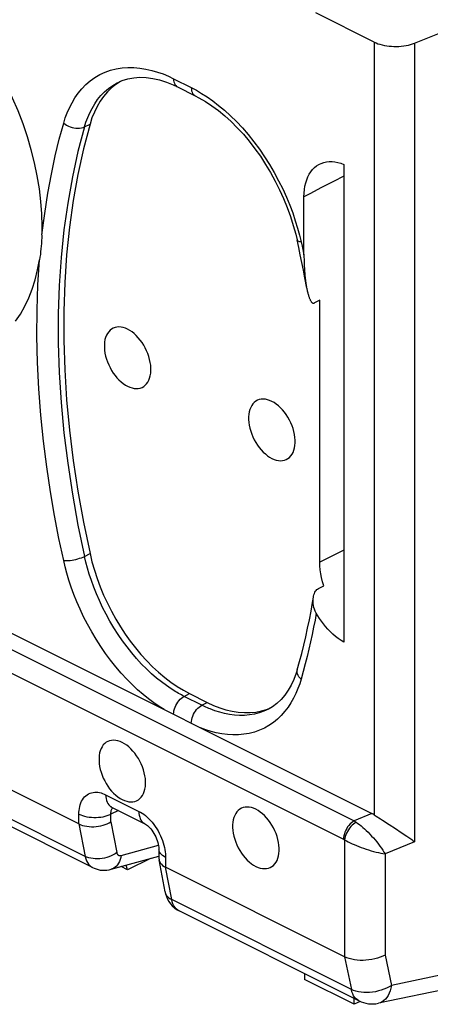
# Model space of a CAD drawing. Units: millimetres. Extents: x -68.1 to 8.8, y -6.1 to 68.2.
# Drawn here: x -43.5 to -38, y 4.5 to 17.6 of the extents above; entities that cross this region are included whole.
import ezdxf

# ---------------------------------------------------------------- set-up
doc = ezdxf.new("R2010")
doc.units = ezdxf.units.MM
doc.header["$LTSCALE"] = 16.335
doc.layers.get('0').update_dxf_attribs({"linetype": 'CONTINUOUS'})
doc.layers.add('ASSI', color=7, linetype='CONTINUOUS')
doc.layers.add('RACCORDO', color=7, linetype='CONTINUOUS')

msp = doc.modelspace()

# ---------------------------------------------------------------- linework, layer by layer
at = {"color": 7, "linetype": 'CONTINUOUS'}
for p, q in [((-41.722, 6.469), (-42.026, 6.317)), ((-42.026, 6.317), (-42.114, 6.36)), ((-42.026, 6.317), (-42.046, 6.379)), ((-39.687, 4.946), (-39.687, 4.869)), ((-39.027, 4.539), (-39.687, 4.869)), ((-39.027, 4.539), (-39.027, 4.616)), ((-38.948, 4.577), (-39.027, 4.539))]:
    msp.add_line(p, q, dxfattribs=at)
at = {"layer": 'ASSI', "color": 7, "linetype": 'CONTINUOUS'}
for points in [[(-43.352, 16.013), (-43.41, 16.186), (-43.476, 16.357), (-43.548, 16.526), (-43.627, 16.693), (-43.711, 16.857), (-43.802, 17.017), (-43.899, 17.174), (-44.001, 17.325), (-44.107, 17.47), (-44.219, 17.611)], [(-43.158, 14.83), (-43.162, 14.993), (-43.174, 15.158), (-43.194, 15.326), (-43.222, 15.496), (-43.258, 15.668), (-43.301, 15.84), (-43.352, 16.013)], [(-42.026, 13.468), (-42.056, 13.481), (-42.085, 13.491), (-42.113, 13.497), (-42.141, 13.499), (-42.168, 13.497), (-42.193, 13.492), (-42.217, 13.483), (-42.239, 13.47), (-42.259, 13.455), (-42.277, 13.435), (-42.293, 13.413), (-42.307, 13.388), (-42.318, 13.36), (-42.326, 13.33), (-42.332, 13.297), (-42.334, 13.263), (-42.334, 13.227), (-42.332, 13.19), (-42.326, 13.152), (-42.318, 13.113), (-42.307, 13.074), (-42.293, 13.036), (-42.277, 12.997), (-42.259, 12.96), (-42.239, 12.924), (-42.217, 12.889), (-42.193, 12.857), (-42.168, 12.826), (-42.141, 12.798), (-42.113, 12.772), (-42.085, 12.75), (-42.056, 12.73), (-42.026, 12.713)], [(-42.026, 12.713), (-41.997, 12.7), (-41.968, 12.691), (-41.94, 12.685), (-41.912, 12.683), (-41.885, 12.685), (-41.86, 12.69), (-41.836, 12.699), (-41.814, 12.711), (-41.794, 12.727), (-41.775, 12.746), (-41.76, 12.769), (-41.746, 12.794), (-41.735, 12.822), (-41.727, 12.852), (-41.721, 12.885), (-41.719, 12.919), (-41.719, 12.955), (-41.721, 12.992), (-41.727, 13.03), (-41.735, 13.069), (-41.746, 13.108), (-41.76, 13.146), (-41.775, 13.184), (-41.794, 13.222), (-41.814, 13.258), (-41.836, 13.292), (-41.86, 13.325), (-41.885, 13.356), (-41.912, 13.384), (-41.94, 13.41), (-41.968, 13.432), (-41.997, 13.452), (-42.026, 13.468)], [(-40.117, 12.514), (-40.147, 12.527), (-40.176, 12.536), (-40.204, 12.542), (-40.232, 12.544), (-40.259, 12.542), (-40.284, 12.537), (-40.308, 12.528), (-40.33, 12.516), (-40.35, 12.5), (-40.368, 12.481), (-40.384, 12.458), (-40.398, 12.433), (-40.408, 12.406), (-40.417, 12.375), (-40.422, 12.343), (-40.425, 12.308), (-40.425, 12.272), (-40.422, 12.235), (-40.417, 12.197), (-40.408, 12.158), (-40.398, 12.12), (-40.384, 12.081), (-40.368, 12.043), (-40.35, 12.006), (-40.33, 11.97), (-40.308, 11.935), (-40.284, 11.902), (-40.259, 11.872), (-40.232, 11.843), (-40.204, 11.818), (-40.176, 11.795), (-40.147, 11.776), (-40.117, 11.759)], [(-40.117, 11.759), (-40.088, 11.746), (-40.059, 11.736), (-40.03, 11.731), (-40.003, 11.729), (-39.976, 11.73), (-39.951, 11.735), (-39.927, 11.744), (-39.905, 11.757), (-39.884, 11.773), (-39.866, 11.792), (-39.85, 11.814), (-39.837, 11.839), (-39.826, 11.867), (-39.818, 11.898), (-39.812, 11.93), (-39.809, 11.964), (-39.809, 12.001), (-39.812, 12.038), (-39.818, 12.075), (-39.826, 12.114), (-39.837, 12.153), (-39.85, 12.192), (-39.866, 12.23), (-39.884, 12.267), (-39.905, 12.303), (-39.927, 12.338), (-39.951, 12.371), (-39.976, 12.401), (-40.003, 12.43), (-40.03, 12.455), (-40.059, 12.478), (-40.088, 12.497), (-40.117, 12.514)], [(-42.097, 8.002), (-42.127, 8.015), (-42.156, 8.024), (-42.184, 8.03), (-42.212, 8.032), (-42.238, 8.03), (-42.264, 8.025), (-42.288, 8.016), (-42.31, 8.004), (-42.33, 7.988), (-42.348, 7.969), (-42.364, 7.946), (-42.378, 7.921), (-42.388, 7.893), (-42.397, 7.863), (-42.402, 7.831), (-42.405, 7.796), (-42.405, 7.76), (-42.402, 7.723), (-42.397, 7.685), (-42.388, 7.646), (-42.378, 7.608), (-42.364, 7.569), (-42.348, 7.531), (-42.33, 7.494), (-42.31, 7.458), (-42.288, 7.423), (-42.264, 7.39), (-42.238, 7.359), (-42.212, 7.331), (-42.184, 7.305), (-42.156, 7.283), (-42.127, 7.263), (-42.097, 7.247)], [(-42.097, 7.247), (-42.067, 7.234), (-42.039, 7.224), (-42.01, 7.219), (-41.983, 7.217), (-41.956, 7.218), (-41.931, 7.223), (-41.907, 7.232), (-41.884, 7.245), (-41.864, 7.261), (-41.846, 7.28), (-41.83, 7.302), (-41.817, 7.327), (-41.806, 7.355), (-41.798, 7.386), (-41.792, 7.418), (-41.789, 7.452), (-41.789, 7.488), (-41.792, 7.525), (-41.798, 7.563), (-41.806, 7.602), (-41.817, 7.641), (-41.83, 7.679), (-41.846, 7.718), (-41.864, 7.755), (-41.884, 7.791), (-41.907, 7.826), (-41.931, 7.859), (-41.956, 7.889), (-41.983, 7.917), (-42.01, 7.943), (-42.039, 7.965), (-42.067, 7.985), (-42.097, 8.002)], [(-40.329, 7.118), (-40.359, 7.131), (-40.388, 7.14), (-40.416, 7.146), (-40.444, 7.148), (-40.471, 7.146), (-40.496, 7.141), (-40.52, 7.132), (-40.542, 7.12), (-40.562, 7.104), (-40.58, 7.085), (-40.596, 7.062), (-40.61, 7.037), (-40.621, 7.01), (-40.629, 6.979), (-40.634, 6.947), (-40.637, 6.912), (-40.637, 6.876), (-40.634, 6.839), (-40.629, 6.801), (-40.621, 6.762), (-40.61, 6.724), (-40.596, 6.685), (-40.58, 6.647), (-40.562, 6.61), (-40.542, 6.574), (-40.52, 6.539), (-40.496, 6.506), (-40.471, 6.476), (-40.444, 6.447), (-40.416, 6.422), (-40.388, 6.399), (-40.359, 6.38), (-40.329, 6.363)], [(-40.329, 6.363), (-40.3, 6.35), (-40.271, 6.34), (-40.243, 6.335), (-40.215, 6.333), (-40.188, 6.334), (-40.163, 6.34), (-40.139, 6.348), (-40.117, 6.361), (-40.096, 6.377), (-40.078, 6.396), (-40.062, 6.418), (-40.049, 6.443), (-40.038, 6.471), (-40.03, 6.502), (-40.024, 6.534), (-40.022, 6.568), (-40.022, 6.605), (-40.024, 6.642), (-40.03, 6.68), (-40.038, 6.718), (-40.049, 6.757), (-40.062, 6.796), (-40.078, 6.834), (-40.096, 6.871), (-40.117, 6.907), (-40.139, 6.942), (-40.163, 6.975), (-40.188, 7.005), (-40.215, 7.034), (-40.243, 7.059), (-40.271, 7.082), (-40.3, 7.101), (-40.329, 7.118)]]:
    msp.add_lwpolyline(points, dxfattribs=at)
at = {"layer": 'RACCORDO', "color": 7, "linetype": 'CONTINUOUS'}
for p, q in [((-38.764, 17.266), (-39.535, 17.652)), ((-38.229, 17.252), (-37.533, 17.534)), ((-42.144, 16.737), (-42.098, 16.757)), ((-42.144, 16.737), (-42.142, 16.738)), ((-42.105, 16.754), (-42.122, 16.745)), ((-42.098, 16.757), (-42.023, 16.781)), ((-41.367, 16.673), (-41.132, 16.556)), ((-39.166, 15.649), (-39.166, 9.327)), ((-39.693, 14.45), (-39.693, 15.221)), ((-39.763, 14.55), (-39.785, 14.65)), ((-39.657, 14.013), (-39.682, 14.149)), ((-39.483, 13.851), (-39.554, 13.815)), ((-39.483, 10.387), (-39.483, 13.851)), ((-39.503, 10.039), (-39.432, 10.075)), ((-42.67, 6.925), (-48.595, 9.887)), ((-43.894, 9.612), (-38.793, 7.062)), ((-42.49, 6.347), (-48.417, 9.311)), ((-39.782, 8.965), (-39.782, 8.965)), ((-41.206, 8.649), (-40.973, 8.532)), ((-40.11, 8.475), (-40.164, 8.444)), ((-40.187, 8.44), (-40.133, 8.462)), ((-40.163, 8.444), (-40.164, 8.444)), ((-42.239, 7.148), (-41.8, 6.928)), ((-38.568, 6.919), (-38.484, 6.864)), ((-38.484, 6.864), (-38.406, 6.811)), ((-41.612, 6.587), (-41.612, 6.466)), ((-42.243, 6.325), (-41.612, 6.5)), ((-41.61, 6.448), (-41.608, 6.439)), ((-41.53, 6.025), (-41.61, 6.448)), ((-39.155, 5.167), (-41.524, 6.352)), ((-38.967, 4.586), (-41.346, 5.775)), ((-37.086, 4.892), (-38.706, 4.552))]:
    msp.add_line(p, q, dxfattribs=at)
at = {"layer": 'RACCORDO', "color": 253, "linetype": 'CONTINUOUS'}
for p, q in [((-38.764, 17.266), (-38.764, 7.045)), ((-38.229, 17.252), (-38.229, 6.69)), ((-41.419, 16.781), (-41.184, 16.664)), ((-42.597, 16.145), (-42.524, 16.18)), ((-39.304, 15.423), (-39.459, 15.342)), ((-39.166, 15.494), (-39.304, 15.423)), ((-39.752, 14.713), (-39.731, 14.623)), ((-39.731, 14.623), (-39.718, 14.565)), ((-39.718, 14.565), (-39.693, 14.45)), ((-42.597, 10.463), (-42.524, 10.5)), ((-39.166, 10.545), (-39.483, 10.387)), ((-42.588, 6.495), (-48.514, 9.458)), ((-44.106, 9.503), (-39.029, 6.964)), ((-44.246, 9.259), (-39.169, 6.721)), ((-41.279, 8.612), (-41.206, 8.649)), ((-41.044, 8.495), (-41.279, 8.612)), ((-41.044, 8.495), (-40.973, 8.532)), ((-42.317, 7.31), (-41.878, 7.091)), ((-42.67, 6.925), (-42.67, 7.054)), ((-42.146, 7.102), (-42.248, 7.053)), ((-42.248, 6.951), (-42.248, 7.053)), ((-38.793, 7.062), (-39.029, 6.964)), ((-42.67, 6.925), (-42.588, 6.495)), ((-42.248, 6.951), (-42.17, 6.546)), ((-42.113, 6.507), (-41.618, 6.644)), ((-39.155, 6.713), (-39.155, 5.167)), ((-38.229, 6.69), (-38.62, 6.528)), ((-38.62, 6.528), (-38.62, 5.189)), ((-41.524, 6.481), (-41.524, 6.352)), ((-41.443, 5.923), (-41.524, 6.352)), ((-41.53, 6.025), (-41.53, 6.024)), ((-39.065, 4.734), (-41.443, 5.923)), ((-39.155, 5.167), (-39.065, 4.734)), ((-38.62, 5.189), (-38.537, 4.788)), ((-36.946, 5.122), (-38.537, 4.788))]:
    msp.add_line(p, q, dxfattribs=at)
at = {"layer": 'RACCORDO', "color": 7, "linetype": 'CONTINUOUS'}
for points in [[(-38.764, 17.266), (-38.74, 17.255), (-38.715, 17.245), (-38.688, 17.237), (-38.659, 17.229), (-38.629, 17.222), (-38.598, 17.217), (-38.566, 17.212), (-38.534, 17.21), (-38.502, 17.208), (-38.469, 17.208), (-38.437, 17.209), (-38.405, 17.211), (-38.373, 17.215), (-38.341, 17.22), (-38.311, 17.227), (-38.282, 17.234), (-38.255, 17.243), (-38.229, 17.252)], [(-42.023, 16.781), (-41.946, 16.795), (-41.864, 16.801), (-41.78, 16.798), (-41.693, 16.786), (-41.604, 16.766), (-41.514, 16.737)], [(-42.122, 16.745), (-42.183, 16.705), (-42.24, 16.659), (-42.294, 16.606), (-42.344, 16.548), (-42.389, 16.484), (-42.43, 16.414), (-42.466, 16.341), (-42.498, 16.263), (-42.524, 16.18)], [(-41.514, 16.737), (-41.425, 16.7), (-41.367, 16.673)], [(-41.132, 16.556), (-41.082, 16.53), (-40.997, 16.48), (-40.911, 16.423), (-40.826, 16.36), (-40.741, 16.29), (-40.658, 16.215), (-40.576, 16.133), (-40.495, 16.046), (-40.417, 15.954), (-40.342, 15.856), (-40.269, 15.755), (-40.2, 15.649), (-40.134, 15.54), (-40.073, 15.428), (-40.016, 15.314), (-39.963, 15.198), (-39.915, 15.08), (-39.872, 14.961), (-39.835, 14.842), (-39.802, 14.724), (-39.785, 14.65)], [(-42.524, 16.18), (-42.611, 15.852), (-42.685, 15.516), (-42.747, 15.171), (-42.797, 14.817), (-42.834, 14.454), (-42.859, 14.084), (-42.871, 13.706), (-42.871, 13.321), (-42.859, 12.93), (-42.834, 12.535), (-42.797, 12.135), (-42.747, 11.732), (-42.685, 11.325), (-42.611, 10.914), (-42.524, 10.5)], [(-39.693, 15.221), (-39.692, 15.269), (-39.687, 15.316), (-39.68, 15.361), (-39.67, 15.404), (-39.657, 15.445), (-39.642, 15.484), (-39.623, 15.519), (-39.603, 15.552), (-39.579, 15.581), (-39.554, 15.606), (-39.527, 15.628), (-39.498, 15.647), (-39.489, 15.652)], [(-39.489, 15.652), (-39.466, 15.662), (-39.432, 15.674), (-39.397, 15.682), (-39.361, 15.686), (-39.322, 15.686), (-39.284, 15.682), (-39.245, 15.675), (-39.205, 15.664), (-39.166, 15.649)], [(-43.16, 14.715), (-43.159, 14.733), (-43.159, 14.752), (-43.158, 14.772), (-43.158, 14.791), (-43.158, 14.81), (-43.158, 14.83)], [(-43.16, 14.714), (-43.162, 14.677), (-43.164, 14.64), (-43.166, 14.603), (-43.17, 14.566), (-43.173, 14.53), (-43.177, 14.493), (-43.181, 14.457), (-43.186, 14.422), (-43.191, 14.386)], [(-39.682, 14.149), (-39.701, 14.249), (-39.721, 14.349), (-39.742, 14.45), (-39.763, 14.55)], [(-43.51, 13.573), (-43.445, 13.668), (-43.387, 13.771), (-43.334, 13.882), (-43.288, 13.999), (-43.249, 14.122), (-43.217, 14.252), (-43.191, 14.388)], [(-39.693, 14.447), (-39.693, 14.42), (-39.692, 14.394), (-39.692, 14.369), (-39.691, 14.344), (-39.69, 14.321), (-39.689, 14.298), (-39.688, 14.276), (-39.686, 14.254), (-39.685, 14.233), (-39.683, 14.213), (-39.681, 14.193), (-39.68, 14.174), (-39.678, 14.156), (-39.676, 14.138), (-39.673, 14.12), (-39.671, 14.103), (-39.669, 14.087), (-39.667, 14.071), (-39.664, 14.056), (-39.662, 14.041), (-39.659, 14.027)], [(-39.657, 14.013), (-39.654, 13.999), (-39.651, 13.987), (-39.649, 13.974), (-39.646, 13.963), (-39.643, 13.951), (-39.64, 13.94), (-39.638, 13.93), (-39.635, 13.92), (-39.632, 13.91), (-39.629, 13.901), (-39.626, 13.893), (-39.623, 13.884), (-39.62, 13.876), (-39.617, 13.868), (-39.613, 13.861), (-39.61, 13.854), (-39.607, 13.848), (-39.603, 13.842), (-39.6, 13.836), (-39.596, 13.831), (-39.592, 13.827), (-39.588, 13.823), (-39.584, 13.819), (-39.58, 13.816), (-39.575, 13.814), (-39.57, 13.812), (-39.565, 13.812), (-39.56, 13.813), (-39.554, 13.815)], [(-42.524, 10.5), (-42.498, 10.39), (-42.466, 10.281), (-42.43, 10.171), (-42.389, 10.061), (-42.344, 9.951), (-42.294, 9.843), (-42.24, 9.737), (-42.183, 9.633), (-42.122, 9.532), (-42.059, 9.436), (-41.992, 9.342), (-41.923, 9.252), (-41.85, 9.166), (-41.774, 9.083), (-41.697, 9.004), (-41.617, 8.931), (-41.536, 8.862), (-41.454, 8.8), (-41.372, 8.743), (-41.289, 8.693), (-41.206, 8.649)], [(-39.432, 10.075), (-39.448, 10.129), (-39.46, 10.182), (-39.47, 10.234), (-39.477, 10.286), (-39.481, 10.337), (-39.483, 10.387)], [(-39.568, 9.925), (-39.565, 9.939), (-39.561, 9.956), (-39.555, 9.973), (-39.549, 9.988), (-39.541, 10.002), (-39.533, 10.014), (-39.524, 10.024), (-39.514, 10.032), (-39.503, 10.039)], [(-39.782, 8.965), (-39.752, 9.073), (-39.723, 9.181), (-39.696, 9.29), (-39.67, 9.401), (-39.646, 9.513), (-39.622, 9.626), (-39.6, 9.74), (-39.58, 9.855), (-39.568, 9.925)], [(-39.53, 9.714), (-39.543, 9.739), (-39.553, 9.764), (-39.561, 9.788), (-39.566, 9.812), (-39.57, 9.835), (-39.571, 9.858), (-39.572, 9.879), (-39.571, 9.9), (-39.569, 9.92), (-39.568, 9.925)], [(-39.166, 9.327), (-39.203, 9.35), (-39.24, 9.376), (-39.276, 9.404), (-39.31, 9.435), (-39.344, 9.467), (-39.376, 9.501), (-39.406, 9.535), (-39.435, 9.571), (-39.461, 9.606), (-39.486, 9.642), (-39.509, 9.678), (-39.53, 9.714)], [(-39.782, 8.965), (-39.797, 8.917), (-39.827, 8.837), (-39.862, 8.762), (-39.902, 8.692), (-39.946, 8.628), (-39.996, 8.57), (-40.051, 8.519), (-40.11, 8.475)], [(-40.973, 8.532), (-40.89, 8.493), (-40.807, 8.461), (-40.725, 8.435), (-40.643, 8.416), (-40.562, 8.403), (-40.482, 8.397), (-40.405, 8.398), (-40.329, 8.405), (-40.256, 8.419), (-40.187, 8.44)], [(-42.239, 7.151), (-42.241, 7.151), (-42.246, 7.151), (-42.248, 7.152), (-42.247, 7.151), (-42.243, 7.15), (-42.239, 7.148)], [(-38.764, 7.045), (-38.738, 7.028), (-38.682, 6.993)], [(-42.67, 6.925), (-42.647, 6.914), (-42.622, 6.906), (-42.595, 6.899), (-42.566, 6.893), (-42.536, 6.89), (-42.506, 6.888), (-42.475, 6.888), (-42.443, 6.89), (-42.412, 6.894), (-42.382, 6.9), (-42.352, 6.907), (-42.324, 6.916), (-42.297, 6.926), (-42.271, 6.938), (-42.248, 6.951)], [(-41.8, 6.928), (-41.797, 6.927), (-41.788, 6.922), (-41.777, 6.914), (-41.764, 6.904), (-41.751, 6.892), (-41.736, 6.877), (-41.721, 6.86), (-41.706, 6.842), (-41.692, 6.821), (-41.678, 6.799), (-41.665, 6.776), (-41.653, 6.752), (-41.643, 6.728), (-41.634, 6.704), (-41.626, 6.681), (-41.621, 6.658), (-41.616, 6.637), (-41.614, 6.617), (-41.612, 6.599), (-41.612, 6.587)], [(-38.682, 6.993), (-38.654, 6.975), (-38.568, 6.919)], [(-38.406, 6.811), (-38.333, 6.762), (-38.268, 6.717)], [(-38.268, 6.717), (-38.248, 6.703), (-38.229, 6.69)], [(-41.612, 6.466), (-41.611, 6.457), (-41.61, 6.448)], [(-41.608, 6.439), (-41.602, 6.422), (-41.592, 6.406), (-41.579, 6.391), (-41.563, 6.377), (-41.545, 6.363), (-41.524, 6.352)], [(-42.49, 6.348), (-42.471, 6.339), (-42.444, 6.329), (-42.416, 6.321), (-42.388, 6.315), (-42.359, 6.312), (-42.33, 6.312), (-42.3, 6.314), (-42.271, 6.318), (-42.243, 6.325)], [(-41.53, 6.024), (-41.525, 6.001), (-41.514, 5.964), (-41.499, 5.93), (-41.48, 5.897), (-41.459, 5.867)], [(-41.459, 5.867), (-41.435, 5.84), (-41.408, 5.816), (-41.379, 5.794), (-41.345, 5.775)], [(-38.62, 5.189), (-38.651, 5.174), (-38.685, 5.161), (-38.72, 5.149), (-38.757, 5.139), (-38.795, 5.131), (-38.834, 5.125), (-38.873, 5.122), (-38.912, 5.12), (-38.951, 5.12), (-38.989, 5.123), (-39.025, 5.128), (-39.061, 5.135), (-39.095, 5.144), (-39.126, 5.154), (-39.155, 5.167)], [(-38.967, 4.586), (-38.937, 4.573), (-38.906, 4.562), (-38.874, 4.553), (-38.841, 4.547), (-38.808, 4.544), (-38.774, 4.544), (-38.741, 4.547), (-38.706, 4.552)]]:
    msp.add_lwpolyline(points, dxfattribs=at)
at = {"layer": 'RACCORDO', "color": 253, "linetype": 'CONTINUOUS'}
for points in [[(-42.872, 16.193), (-42.851, 16.262), (-42.826, 16.329), (-42.797, 16.396), (-42.762, 16.462), (-42.724, 16.528), (-42.68, 16.59), (-42.632, 16.648), (-42.578, 16.703), (-42.521, 16.753), (-42.459, 16.797), (-42.393, 16.836), (-42.324, 16.868), (-42.252, 16.893), (-42.177, 16.912), (-42.1, 16.925), (-42.022, 16.93), (-41.943, 16.929), (-41.864, 16.922), (-41.785, 16.91), (-41.707, 16.891), (-41.631, 16.869), (-41.558, 16.844), (-41.487, 16.815), (-41.419, 16.781)], [(-42.597, 16.145), (-42.578, 16.206), (-42.555, 16.268), (-42.528, 16.329), (-42.497, 16.389), (-42.462, 16.448), (-42.423, 16.505), (-42.379, 16.558), (-42.331, 16.608), (-42.279, 16.653), (-42.223, 16.693), (-42.163, 16.728), (-42.144, 16.737)], [(-41.419, 16.781), (-41.418, 16.76), (-41.414, 16.739), (-41.408, 16.721), (-41.4, 16.705), (-41.39, 16.691), (-41.378, 16.68), (-41.367, 16.673)], [(-41.184, 16.664), (-41.117, 16.629), (-41.047, 16.588), (-40.975, 16.541), (-40.899, 16.488), (-40.822, 16.429), (-40.743, 16.364), (-40.665, 16.292), (-40.585, 16.214), (-40.507, 16.131), (-40.431, 16.042), (-40.355, 15.948), (-40.283, 15.851), (-40.214, 15.75), (-40.148, 15.646), (-40.086, 15.54), (-40.028, 15.433), (-39.974, 15.324), (-39.926, 15.217), (-39.882, 15.111), (-39.842, 15.006), (-39.808, 14.904), (-39.778, 14.807), (-39.752, 14.713)], [(-41.184, 16.664), (-41.183, 16.642), (-41.18, 16.622), (-41.174, 16.603), (-41.166, 16.587), (-41.155, 16.574), (-41.143, 16.563), (-41.132, 16.556)], [(-43.16, 14.715), (-43.123, 14.998), (-43.081, 15.267), (-43.035, 15.521), (-42.985, 15.76), (-42.931, 15.984), (-42.872, 16.193)], [(-42.872, 16.193), (-42.853, 16.179), (-42.833, 16.165), (-42.81, 16.154), (-42.786, 16.144), (-42.761, 16.136), (-42.736, 16.131), (-42.711, 16.127), (-42.685, 16.126), (-42.661, 16.127), (-42.638, 16.131), (-42.616, 16.137), (-42.597, 16.145)], [(-42.597, 16.145), (-42.683, 15.819), (-42.757, 15.482), (-42.819, 15.136), (-42.869, 14.782), (-42.906, 14.419), (-42.931, 14.048), (-42.944, 13.67), (-42.944, 13.285), (-42.931, 12.895), (-42.906, 12.499), (-42.869, 12.099), (-42.819, 11.695), (-42.757, 11.287), (-42.683, 10.876), (-42.597, 10.463)], [(-39.459, 15.342), (-39.615, 15.261), (-39.693, 15.221)], [(-39.731, 14.623), (-39.748, 14.626), (-39.761, 14.63), (-39.772, 14.635), (-39.78, 14.641), (-39.784, 14.648), (-39.785, 14.65)], [(-42.872, 10.41), (-42.936, 10.7), (-42.994, 11.003), (-43.047, 11.317), (-43.096, 11.646), (-43.139, 11.986), (-43.175, 12.331), (-43.201, 12.679), (-43.219, 13.03), (-43.227, 13.377), (-43.224, 13.718), (-43.213, 14.055), (-43.191, 14.388)], [(-42.872, 10.41), (-42.853, 10.408), (-42.833, 10.408), (-42.81, 10.409), (-42.786, 10.411), (-42.761, 10.414), (-42.736, 10.419), (-42.711, 10.424), (-42.685, 10.43), (-42.661, 10.438), (-42.638, 10.446), (-42.616, 10.454), (-42.597, 10.463)], [(-41.39, 8.673), (-41.451, 8.711), (-41.514, 8.754), (-41.578, 8.802), (-41.643, 8.854), (-41.709, 8.912), (-41.776, 8.974), (-41.842, 9.04), (-41.907, 9.111), (-41.971, 9.186), (-42.034, 9.265), (-42.095, 9.347), (-42.153, 9.431), (-42.209, 9.518), (-42.262, 9.607), (-42.311, 9.697), (-42.357, 9.787), (-42.4, 9.878), (-42.439, 9.968), (-42.474, 10.056), (-42.506, 10.143), (-42.534, 10.228), (-42.558, 10.309), (-42.579, 10.388), (-42.597, 10.463)], [(-41.544, 8.437), (-41.611, 8.479), (-41.679, 8.526), (-41.749, 8.578), (-41.82, 8.636), (-41.894, 8.699), (-41.967, 8.768), (-42.039, 8.841), (-42.112, 8.92), (-42.182, 9.002), (-42.251, 9.089), (-42.318, 9.179), (-42.383, 9.272), (-42.444, 9.368), (-42.502, 9.466), (-42.557, 9.565), (-42.608, 9.665), (-42.655, 9.765), (-42.698, 9.864), (-42.737, 9.961), (-42.772, 10.058), (-42.803, 10.151), (-42.83, 10.24), (-42.853, 10.327), (-42.872, 10.41)], [(-39.53, 9.714), (-39.547, 9.621), (-39.565, 9.527), (-39.585, 9.431), (-39.606, 9.335), (-39.628, 9.238), (-39.651, 9.14), (-39.676, 9.041), (-39.703, 8.941), (-39.731, 8.839)], [(-39.731, 8.839), (-39.748, 8.855), (-39.761, 8.872), (-39.772, 8.89), (-39.78, 8.908), (-39.784, 8.926), (-39.785, 8.943), (-39.783, 8.96), (-39.782, 8.965)], [(-39.731, 8.839), (-39.75, 8.776), (-39.773, 8.714), (-39.8, 8.652), (-39.831, 8.59), (-39.865, 8.528), (-39.904, 8.47), (-39.946, 8.414), (-39.993, 8.361), (-40.044, 8.312), (-40.098, 8.268), (-40.156, 8.228), (-40.217, 8.193), (-40.281, 8.164), (-40.349, 8.14), (-40.417, 8.122), (-40.488, 8.11), (-40.561, 8.104), (-40.633, 8.103), (-40.707, 8.107), (-40.78, 8.117), (-40.853, 8.13), (-40.923, 8.148), (-40.992, 8.17), (-41.06, 8.195)], [(-41.419, 8.375), (-41.417, 8.398), (-41.413, 8.421), (-41.407, 8.445), (-41.399, 8.469), (-41.388, 8.492), (-41.376, 8.514), (-41.363, 8.535), (-41.348, 8.555), (-41.331, 8.573), (-41.314, 8.588), (-41.297, 8.602), (-41.279, 8.612)], [(-41.279, 8.612), (-41.297, 8.621), (-41.315, 8.631), (-41.333, 8.641), (-41.352, 8.651), (-41.371, 8.662), (-41.39, 8.673)], [(-41.184, 8.258), (-41.182, 8.28), (-41.178, 8.304), (-41.172, 8.328), (-41.164, 8.351), (-41.154, 8.375), (-41.142, 8.397), (-41.128, 8.418), (-41.113, 8.438), (-41.097, 8.455), (-41.08, 8.471), (-41.062, 8.484), (-41.044, 8.495)], [(-40.933, 8.445), (-40.952, 8.452), (-40.971, 8.461), (-40.99, 8.469), (-41.008, 8.477), (-41.026, 8.486), (-41.044, 8.495)], [(-40.164, 8.444), (-40.226, 8.415), (-40.286, 8.394), (-40.349, 8.377), (-40.413, 8.366), (-40.479, 8.36), (-40.545, 8.36), (-40.611, 8.364), (-40.678, 8.372), (-40.744, 8.385), (-40.808, 8.402), (-40.871, 8.422), (-40.933, 8.445)], [(-42.67, 7.054), (-42.67, 7.079), (-42.668, 7.104), (-42.664, 7.129), (-42.66, 7.154), (-42.653, 7.178), (-42.645, 7.202), (-42.635, 7.224), (-42.624, 7.245), (-42.611, 7.265), (-42.596, 7.282), (-42.58, 7.298), (-42.563, 7.311), (-42.544, 7.322), (-42.524, 7.331), (-42.504, 7.338), (-42.483, 7.342), (-42.462, 7.344), (-42.44, 7.345), (-42.419, 7.343), (-42.398, 7.339), (-42.377, 7.334), (-42.357, 7.327), (-42.336, 7.32), (-42.317, 7.31)], [(-42.317, 7.31), (-42.316, 7.284), (-42.312, 7.259), (-42.306, 7.235), (-42.299, 7.214), (-42.289, 7.195), (-42.277, 7.178), (-42.263, 7.164), (-42.247, 7.153), (-42.239, 7.148)], [(-42.67, 7.054), (-42.647, 7.043), (-42.622, 7.034), (-42.595, 7.026), (-42.566, 7.02), (-42.537, 7.015), (-42.506, 7.012), (-42.475, 7.01), (-42.444, 7.01), (-42.413, 7.012), (-42.382, 7.015), (-42.352, 7.02), (-42.324, 7.026), (-42.297, 7.034), (-42.271, 7.043), (-42.248, 7.053)], [(-42.248, 7.053), (-42.248, 7.063), (-42.247, 7.073)], [(-42.247, 7.073), (-42.246, 7.083), (-42.244, 7.093), (-42.242, 7.103), (-42.238, 7.112), (-42.234, 7.121), (-42.23, 7.129), (-42.225, 7.137), (-42.222, 7.14)], [(-41.878, 7.091), (-41.857, 7.08), (-41.835, 7.067), (-41.814, 7.052), (-41.792, 7.034), (-41.769, 7.015), (-41.746, 6.994), (-41.724, 6.971)], [(-41.878, 7.091), (-41.876, 7.064), (-41.873, 7.039), (-41.867, 7.016), (-41.859, 6.995), (-41.85, 6.975), (-41.838, 6.959), (-41.824, 6.944), (-41.808, 6.933), (-41.8, 6.928)], [(-41.724, 6.971), (-41.702, 6.946), (-41.681, 6.919), (-41.661, 6.892), (-41.642, 6.862), (-41.624, 6.832), (-41.607, 6.801), (-41.592, 6.769), (-41.578, 6.737), (-41.566, 6.705), (-41.555, 6.674), (-41.546, 6.643), (-41.539, 6.613), (-41.534, 6.585), (-41.529, 6.557), (-41.526, 6.531), (-41.524, 6.505), (-41.524, 6.481)], [(-39.029, 6.964), (-39.047, 6.953), (-39.065, 6.94), (-39.083, 6.924), (-39.099, 6.905), (-39.115, 6.885), (-39.128, 6.863), (-39.14, 6.84), (-39.151, 6.817), (-39.159, 6.792), (-39.165, 6.768), (-39.168, 6.744), (-39.169, 6.721)], [(-39.001, 6.947), (-39.02, 6.936), (-39.038, 6.923), (-39.056, 6.907), (-39.073, 6.889), (-39.089, 6.869), (-39.104, 6.848), (-39.117, 6.826), (-39.129, 6.804), (-39.139, 6.78), (-39.146, 6.757), (-39.151, 6.735), (-39.155, 6.713)], [(-39.029, 6.964), (-39.024, 6.962), (-39.02, 6.959), (-39.015, 6.956), (-39.011, 6.953), (-39.006, 6.95), (-39.001, 6.947)], [(-39.001, 6.947), (-38.981, 6.932), (-38.96, 6.916), (-38.938, 6.898), (-38.915, 6.879), (-38.892, 6.859), (-38.869, 6.837), (-38.845, 6.814), (-38.821, 6.79), (-38.798, 6.765), (-38.775, 6.739), (-38.752, 6.713), (-38.73, 6.686), (-38.708, 6.659), (-38.688, 6.632), (-38.669, 6.605), (-38.651, 6.579), (-38.635, 6.553), (-38.62, 6.528)], [(-39.169, 6.721), (-39.167, 6.72), (-39.164, 6.718), (-39.162, 6.717), (-39.159, 6.716), (-39.157, 6.714), (-39.155, 6.713)], [(-39.155, 6.713), (-39.132, 6.701), (-39.109, 6.688), (-39.083, 6.676), (-39.056, 6.663), (-39.028, 6.651), (-38.999, 6.638), (-38.968, 6.626), (-38.936, 6.614), (-38.904, 6.602), (-38.871, 6.591), (-38.838, 6.581), (-38.805, 6.57), (-38.772, 6.561), (-38.74, 6.552), (-38.708, 6.545), (-38.677, 6.538), (-38.648, 6.533), (-38.62, 6.528)], [(-42.17, 6.546), (-42.193, 6.53), (-42.218, 6.516), (-42.245, 6.503), (-42.273, 6.491), (-42.302, 6.482), (-42.332, 6.474), (-42.363, 6.468), (-42.394, 6.465), (-42.425, 6.463), (-42.455, 6.463), (-42.484, 6.466), (-42.513, 6.47), (-42.54, 6.477), (-42.565, 6.485), (-42.588, 6.495)], [(-42.17, 6.546), (-42.169, 6.54), (-42.167, 6.534), (-42.165, 6.529), (-42.162, 6.524), (-42.159, 6.52), (-42.156, 6.516), (-42.152, 6.513), (-42.148, 6.51), (-42.144, 6.508), (-42.139, 6.506), (-42.134, 6.505), (-42.129, 6.505), (-42.124, 6.505), (-42.118, 6.505), (-42.113, 6.507)], [(-41.524, 6.481), (-41.545, 6.492), (-41.563, 6.505), (-41.579, 6.519), (-41.592, 6.533), (-41.602, 6.548), (-41.608, 6.563), (-41.611, 6.578), (-41.612, 6.587)], [(-42.588, 6.495), (-42.581, 6.465), (-42.571, 6.438), (-42.559, 6.414), (-42.544, 6.392), (-42.527, 6.373), (-42.508, 6.358), (-42.49, 6.348)], [(-42.113, 6.507), (-42.118, 6.479), (-42.125, 6.452), (-42.135, 6.427), (-42.146, 6.405), (-42.16, 6.384), (-42.175, 6.366), (-42.192, 6.351), (-42.21, 6.338), (-42.229, 6.329), (-42.243, 6.325)], [(-41.53, 6.024), (-41.528, 6.015), (-41.521, 5.996), (-41.511, 5.979), (-41.498, 5.963), (-41.483, 5.948), (-41.464, 5.935), (-41.443, 5.923)], [(-41.346, 5.775), (-41.363, 5.786), (-41.382, 5.801), (-41.399, 5.82), (-41.414, 5.841), (-41.426, 5.866), (-41.436, 5.893), (-41.443, 5.923)], [(-38.537, 4.788), (-38.568, 4.77), (-38.601, 4.753), (-38.636, 4.738), (-38.672, 4.726), (-38.709, 4.715), (-38.748, 4.706), (-38.786, 4.7), (-38.825, 4.696), (-38.863, 4.694), (-38.901, 4.695), (-38.937, 4.698), (-38.972, 4.704), (-39.005, 4.711), (-39.036, 4.721), (-39.065, 4.734)], [(-38.967, 4.586), (-38.985, 4.596), (-39.004, 4.612), (-39.021, 4.631), (-39.036, 4.652), (-39.048, 4.677), (-39.058, 4.704), (-39.065, 4.734)], [(-38.537, 4.788), (-38.544, 4.752), (-38.553, 4.717), (-38.565, 4.685), (-38.58, 4.656), (-38.596, 4.629), (-38.615, 4.606), (-38.635, 4.587), (-38.658, 4.571), (-38.681, 4.56), (-38.706, 4.552)]]:
    msp.add_lwpolyline(points, dxfattribs=at)
at = {"layer": 'RACCORDO', "color": 7, "linetype": 'CONTINUOUS'}
msp.add_ellipse((-38.794, 6.716), major_axis=(-0.181, 0.357), ratio=0.613571, start_param=-0.794685, end_param=-0.690877, dxfattribs=at)

doc.saveas('drawing.dxf')
